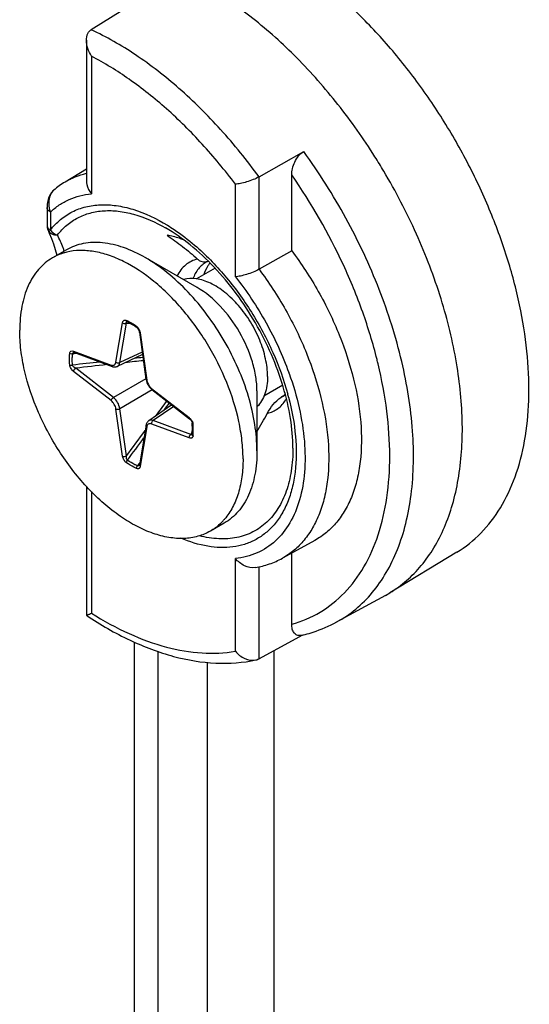
# Model space of a CAD drawing. Units: millimetres. Extents: x 90 to 154, y 37 to 162.
# Drawn here: x 145 to 154, y 103 to 121 of the extents above; entities that cross this region are included whole.
import ezdxf

# ---------------------------------------------------------------- set-up
doc = ezdxf.new("R2010")
doc.units = ezdxf.units.MM
doc.header["$LTSCALE"] = 16.335
doc.layers.get('0').update_dxf_attribs({"linetype": 'CONTINUOUS'})
doc.layers.add('DRAFT', color=7, linetype='CONTINUOUS')
doc.layers.add('RACCORDO', color=7, linetype='CONTINUOUS')

msp = doc.modelspace()

# ---------------------------------------------------------------- linework, layer by layer
at = {"color": 7, "linetype": 'CONTINUOUS'}
for p, q in [((146.138, 116.858), (145.891, 116.715)), ((148.458, 116.189), (147.538, 116.72)), ((148.774, 116.533), (148.443, 116.341)), ((149.518, 114.353), (149.518, 113.292)), ((149.974, 114.454), (149.64, 114.261)), ((148.938, 112.009), (148.691, 111.866))]:
    msp.add_line(p, q, dxfattribs=at)
at = {"color": 250, "linetype": 'CONTINUOUS'}
msp.add_line((149.518, 114.353), (149.518, 114.352), dxfattribs=at)
at = {"color": 7, "linetype": 'CONTINUOUS'}
for centre, radius, start, end in [((146.382, 115.84), 1.005, 103.632, 105.8288), ((148.157, 112.748), 1.033, 316.6418, 319.7284)]:
    msp.add_arc(centre, radius, start, end, dxfattribs=at)
for points, knots in [([(147.538, 116.72), (147.415, 116.791), (147.171, 116.907), (146.795, 116.997), (146.443, 116.989), (146.231, 116.911), (146.138, 116.858)], [0, 0, 0, 0, 0.28982, 0.549044, 0.78222, 1, 1, 1, 1]), ([(146.108, 116.807), (146.089, 116.801), (146.014, 116.778), (145.943, 116.745), (145.892, 116.716)], [0, 0, 0, 0, 0.252486, 1, 1, 1, 1]), ([(149.271, 113.15), (149.271, 113.257), (149.257, 113.479), (149.181, 113.937), (148.996, 114.523), (148.658, 115.193), (148.291, 115.705), (147.958, 116.065), (147.621, 116.369), (147.263, 116.611), (146.893, 116.767), (146.632, 116.834), (146.381, 116.855), (146.221, 116.835), (146.145, 116.817)], [0, 0, 0, 0, 0.060713, 0.125241, 0.262544, 0.405803, 0.548184, 0.616906, 0.682912, 0.804132, 0.858798, 0.909351, 0.956171, 1, 1, 1, 1]), ([(145.892, 116.716), (145.846, 116.689), (145.757, 116.628), (145.599, 116.472), (145.441, 116.216), (145.333, 115.844), (145.311, 115.574), (145.311, 115.432)], [0, 0, 0, 0, 0.108118, 0.218254, 0.451222, 0.710754, 1, 1, 1, 1]), ([(149.518, 113.292), (149.518, 113.449), (149.489, 113.774), (149.375, 114.266), (149.192, 114.763), (148.946, 115.248), (148.649, 115.703), (148.309, 116.11), (147.941, 116.454), (147.674, 116.641), (147.538, 116.72)], [0, 0, 0, 0, 0.11406, 0.237404, 0.367071, 0.500051, 0.633075, 0.762707, 0.885871, 1, 1, 1, 1]), ([(149.706, 114.612), (149.706, 114.717), (149.677, 114.938), (149.574, 115.265), (149.411, 115.583), (149.203, 115.87), (148.964, 116.104), (148.71, 116.27), (148.457, 116.356), (148.29, 116.35), (148.218, 116.329)], [0, 0, 0, 0, 0.125644, 0.263941, 0.407996, 0.55082, 0.685491, 0.806273, 0.910406, 1, 1, 1, 1]), ([(148.69, 111.865), (148.621, 111.826), (148.469, 111.763), (148.218, 111.726), (147.948, 111.746), (147.666, 111.821), (147.377, 111.949), (146.978, 112.193), (146.502, 112.614), (146.014, 113.24), (145.628, 113.951), (145.415, 114.58), (145.327, 115.076), (145.311, 115.316), (145.311, 115.432)], [0, 0, 0, 0, 0.042842, 0.08745, 0.135274, 0.187212, 0.243699, 0.304691, 0.438285, 0.58255, 0.729597, 0.871185, 0.937665, 1, 1, 1, 1]), ([(149.706, 114.612), (149.706, 114.557), (149.699, 114.452), (149.664, 114.303), (149.607, 114.176), (149.551, 114.105), (149.521, 114.075)], [0, 0, 0, 0, 0.28279, 0.542879, 0.780532, 1, 1, 1, 1]), ([(149.518, 113.292), (149.518, 113.151), (149.497, 112.88), (149.388, 112.509), (149.231, 112.253), (149.073, 112.097), (148.984, 112.035), (148.938, 112.009)], [0, 0, 0, 0, 0.289224, 0.548762, 0.78175, 0.891888, 1, 1, 1, 1]), ([(149.271, 113.15), (149.271, 113.043), (149.258, 112.837), (149.198, 112.547), (149.097, 112.291), (149, 112.144), (148.945, 112.08)], [0, 0, 0, 0, 0.280478, 0.540112, 0.778857, 1, 1, 1, 1]), ([(148.908, 112.038), (148.892, 112.021), (148.826, 111.956), (148.75, 111.9), (148.69, 111.865)], [0, 0, 0, 0, 0.253416, 1, 1, 1, 1])]:
    msp.add_open_spline(points, degree=3, knots=knots, dxfattribs=at)
at = {"color": 250, "linetype": 'CONTINUOUS'}
msp.add_open_spline([(149.518, 114.353), (149.518, 114.437), (149.502, 114.611), (149.419, 114.969), (149.225, 115.409), (148.893, 115.862), (148.608, 116.102), (148.458, 116.189)], degree=3, knots=[0, 0, 0, 0, 0.114046, 0.23767, 0.500424, 0.762953, 1, 1, 1, 1], dxfattribs=at)
at = {"layer": 'DRAFT', "color": 7, "linetype": 'CONTINUOUS'}
for p, q in [((146.494, 118.293), (146.114, 118.062)), ((150.545, 111.702), (149.969, 111.385)), ((153.061, 111.492), (151.874, 110.772)), ((151.795, 110.726), (150.932, 110.253)), ((151.795, 110.726), (151.874, 110.772)), ((149.815, 109.743), (149.815, 87.4)), ((148.634, 109.535), (148.634, 56.199))]:
    msp.add_line(p, q, dxfattribs=at)
for centre, radius, start, end in [((142.248, 112.604), 11.069, 30.711, 32.2488), ((149.072, 116.294), 0.507, 139.3962, 140.371)]:
    msp.add_arc(centre, radius, start, end, dxfattribs=at)
for points, knots in [([(153.061, 111.492), (153.216, 111.586), (153.509, 111.82), (153.859, 112.279), (154.118, 112.839), (154.284, 113.484), (154.355, 114.202), (154.328, 114.977), (154.207, 115.795), (153.993, 116.637), (153.691, 117.487), (153.307, 118.326), (152.85, 119.136), (152.329, 119.901), (151.754, 120.604), (151.14, 121.231), (150.497, 121.768), (150.044, 122.068), (149.815, 122.198)], [0, 0, 0, 0, 0.042826, 0.087542, 0.135533, 0.187679, 0.244351, 0.305498, 0.370732, 0.439414, 0.510721, 0.583704, 0.657337, 0.730566, 0.802356, 0.871736, 0.937845, 1, 1, 1, 1]), ([(151.61, 118.511), (151.407, 118.831), (150.976, 119.443), (150.251, 120.268), (149.475, 120.969), (148.916, 121.354), (148.634, 121.517)], [0, 0, 0, 0, 0.266462, 0.525165, 0.771041, 1, 1, 1, 1]), ([(151.874, 110.772), (151.978, 110.835), (152.178, 110.982), (152.442, 111.252), (152.667, 111.572), (152.852, 111.937), (152.995, 112.345), (153.133, 112.955), (153.187, 113.802), (153.077, 114.882), (152.799, 116.015), (152.363, 117.158), (151.979, 117.896), (151.765, 118.257)], [0, 0, 0, 0, 0.044884, 0.090725, 0.138286, 0.188188, 0.240886, 0.296665, 0.417728, 0.55109, 0.694732, 0.845598, 1, 1, 1, 1]), ([(148.216, 117.037), (148.191, 117.046), (148.097, 117.079), (147.999, 117.104), (147.925, 117.116)], [0, 0, 0, 0, 0.260112, 1, 1, 1, 1]), ([(150.134, 116.842), (150.306, 116.613), (150.62, 116.131), (150.99, 115.364), (151.246, 114.583), (151.377, 113.825), (151.375, 113.223), (151.301, 112.789), (151.213, 112.501), (151.092, 112.244), (150.94, 112.022), (150.758, 111.838), (150.618, 111.742), (150.545, 111.702)], [0, 0, 0, 0, 0.151208, 0.301991, 0.44744, 0.583196, 0.706054, 0.762237, 0.814921, 0.864399, 0.911197, 0.956077, 1, 1, 1, 1]), ([(148.681, 116.618), (148.67, 116.604), (148.625, 116.543), (148.592, 116.473), (148.574, 116.418)], [0, 0, 0, 0, 0.238421, 1, 1, 1, 1])]:
    msp.add_open_spline(points, degree=3, knots=knots, dxfattribs=at)
at = {"layer": 'RACCORDO', "color": 7, "linetype": 'CONTINUOUS'}
for p, q in [((147.137, 121.11), (146.578, 120.765)), ((146.494, 120.579), (146.494, 118.075)), ((149.555, 118.154), (150.347, 118.603)), ((150.134, 116.842), (150.134, 118.187)), ((145.813, 117.208), (145.813, 117.208)), ((150.134, 116.842), (149.555, 116.513)), ((147.213, 115.58), (147.214, 115.58)), ((147.432, 115.399), (147.55, 114.562)), ((146.283, 115.036), (146.949, 114.787)), ((147.488, 115.002), (147.041, 114.789)), ((147.655, 114.38), (148.321, 113.861)), ((148.006, 114.106), (147.598, 113.826)), ((147.551, 113.746), (147.434, 113.044)), ((148.369, 113.581), (148.369, 113.581)), ((148.369, 113.581), (148.369, 113.579)), ((146.494, 112.66), (146.494, 110.372)), ((150.134, 110.214), (150.134, 111.476)), ((150.259, 109.986), (149.555, 109.601)), ((150.323, 110.021), (150.259, 109.986))]:
    msp.add_line(p, q, dxfattribs=at)
at = {"layer": 'RACCORDO', "color": 250, "linetype": 'CONTINUOUS'}
for p, q in [((146.582, 120.295), (146.582, 117.855)), ((149.555, 116.513), (149.555, 118.154)), ((149.135, 116.379), (149.135, 118.025)), ((145.854, 117.529), (145.854, 117.208)), ((147.017, 114.864), (147.134, 115.565)), ((147.085, 114.856), (147.202, 115.558)), ((147.202, 115.558), (147.267, 115.553)), ((147.446, 115.385), (147.564, 114.548)), ((146.246, 115.014), (146.309, 115.026)), ((146.265, 115.062), (146.931, 114.814)), ((147.482, 115.045), (147.085, 114.856)), ((146.932, 114.182), (146.265, 114.701)), ((146.971, 114.238), (146.305, 114.757)), ((147.546, 114.569), (146.971, 114.238)), ((147.66, 114.371), (147.086, 114.039)), ((147.65, 114.399), (148.316, 113.88)), ((147.136, 113.196), (147.018, 114.033)), ((147.204, 113.202), (147.086, 114.039)), ((148.041, 114.079), (147.678, 113.83)), ((148.317, 113.519), (147.651, 113.767)), ((148.344, 113.582), (147.678, 113.83)), ((147.565, 113.718), (147.448, 113.016)), ((148.344, 113.582), (148.372, 113.64)), ((147.397, 113.023), (147.438, 113.071)), ((146.582, 112.57), (146.582, 110.412)), ((149.135, 109.734), (149.135, 111.38)), ((149.555, 109.601), (149.555, 111.232)), ((147.347, 55.69), (147.347, 109.894)), ((147.767, 55.698), (147.767, 109.727))]:
    msp.add_line(p, q, dxfattribs=at)
at = {"layer": 'RACCORDO', "color": 7, "linetype": 'CONTINUOUS'}
for points in [[(145.915, 117.918), (145.901, 117.906), (145.886, 117.889), (145.871, 117.87), (145.857, 117.849), (145.845, 117.827), (145.834, 117.804), (145.824, 117.779), (145.816, 117.753), (145.809, 117.726), (145.803, 117.699), (145.799, 117.67), (145.797, 117.642), (145.796, 117.613), (145.796, 117.29)], [(145.813, 117.208), (145.836, 117.156), (145.874, 117.061), (145.909, 116.964), (145.94, 116.864), (145.967, 116.762)], [(147.211, 115.581), (147.211, 115.581), (147.211, 115.581), (147.213, 115.581), (147.214, 115.58)], [(147.387, 115.48), (147.39, 115.478), (147.396, 115.473), (147.402, 115.467), (147.408, 115.458), (147.415, 115.448), (147.42, 115.438), (147.425, 115.427), (147.429, 115.415), (147.431, 115.402), (147.432, 115.399)], [(146.275, 115.037), (146.275, 115.037), (146.276, 115.037), (146.277, 115.037), (146.279, 115.037), (146.281, 115.036), (146.283, 115.036)], [(146.949, 114.787), (146.963, 114.783), (146.979, 114.78), (146.994, 114.779), (147.008, 114.779), (147.021, 114.782), (147.034, 114.786), (147.041, 114.789)], [(147.55, 114.562), (147.551, 114.554), (147.557, 114.527), (147.567, 114.501), (147.578, 114.475), (147.593, 114.45), (147.609, 114.427), (147.627, 114.405), (147.647, 114.387), (147.655, 114.38)], [(147.598, 113.826), (147.592, 113.821), (147.582, 113.812), (147.574, 113.802), (147.566, 113.79), (147.559, 113.777), (147.554, 113.763), (147.551, 113.746)], [(148.321, 113.861), (148.324, 113.858), (148.334, 113.849), (148.343, 113.839), (148.351, 113.828), (148.357, 113.817), (148.363, 113.806), (148.367, 113.795), (148.369, 113.786), (148.369, 113.782)], [(148.369, 113.579), (148.369, 113.579), (148.369, 113.578), (148.369, 113.578)], [(147.434, 113.044), (147.434, 113.043), (147.433, 113.041), (147.433, 113.039), (147.432, 113.038)], [(147.432, 113.038), (147.432, 113.038), (147.432, 113.037), (147.432, 113.037), (147.432, 113.037)]]:
    msp.add_lwpolyline(points, dxfattribs=at)
for centre, radius, start, end in [((146.894, 116.777), 1.503, 121.2556, 130.6078), ((145.996, 117.29), 0.2, 179.9858, 204.3188), ((129.959, 143.245), 35.222, 304.561, 304.7205), ((135.42, 121.693), 16.242, 330.2277, 331.5526), ((149.752, 112.472), 2.517, 282.5088, 283.1047), ((149.756, 112.454), 2.498, 283.1041, 284.2087)]:
    msp.add_arc(centre, radius, start, end, dxfattribs=at)
at = {"layer": 'RACCORDO', "color": 250, "linetype": 'CONTINUOUS'}
for centre, radius, start, end in [((146.042, 117.771), 0.195, 130.6596, 134.5621), ((146.275, 117.687), 0.45, 195.4425, 197.1444), ((146.269, 117.685), 0.444, 197.1384, 200.6557), ((145.945, 117.365), 0.181, 237.3742, 240.0146), ((143.592, 115.951), 2.66, 20.7607, 26.1153), ((143.7, 115.995), 2.544, 19.3275, 20.7116), ((146.622, 114.405), 1.332, 61.3926, 64.2936), ((146.571, 114.31), 1.44, 59.5844, 61.415), ((146.516, 114.217), 1.547, 56.0755, 59.5772), ((147.326, 115.421), 0.0962, 53.548, 56.102), ((147.282, 115.362), 0.166, 8.0467, 10.9264), ((147.56, 114.918), 1.318, 175.8248, 178.6782), ((163.447, -36.011), 151.801, 96.32021, 96.50606), ((169.765, -87.367), 203.481, 96.46344, 96.62052), ((154.371, 49.779), 65.473, 96.02095, 96.30165), ((151.196, 77.097), 38.03, 95.5834, 95.8187), ((143.441, 112.862), 8.458, 13.4822, 14.0269), ((144.811, 112.783), 5.603, 19.6178, 19.7773), ((145.457, 113.039), 4.775, 14.5802, 15.2979), ((95.262, 152.397), 65.068, 323.745, 324.02444), ((117.189, 136.121), 37.819, 324.2303, 324.4624), ((149.757, 114.662), 0.461, 293.3094, 305.1862), ((149.478, 114.542), 0.65, 327.7987, 329.8827), ((148.286, 113.758), 0.0982, 4.011, 7.5473), ((-16.2, 234.457), 203.479, 323.42269, 323.57924), ((146.761, 113.652), 1.626, 3.1194, 3.9648), ((146.822, 113.656), 1.565, 1.3931, 3.1252), ((146.971, 113.658), 1.417, 356.7924, 0.5136), ((146.883, 113.657), 1.504, 0.4983, 1.3875), ((25.105, 203.364), 151.841, 323.53705, 323.72224), ((148.343, 113.553), 0.0397, 322.1779, 327.51), ((147.081, 113.653), 1.306, 355.7956, 356.7412), ((147.389, 113.02), 0.0582, 329.6761, 335.4779)]:
    msp.add_arc(centre, radius, start, end, dxfattribs=at)
at = {"layer": 'RACCORDO', "color": 7, "linetype": 'CONTINUOUS'}
for points, knots in [([(146.494, 120.579), (146.494, 120.598), (146.497, 120.635), (146.511, 120.688), (146.538, 120.733), (146.564, 120.756), (146.578, 120.765)], [0, 0, 0, 0, 0.264788, 0.519048, 0.762859, 1, 1, 1, 1]), ([(146.582, 120.295), (146.556, 120.339), (146.513, 120.43), (146.494, 120.53), (146.494, 120.579)], [0, 0, 0, 0, 0.509076, 1, 1, 1, 1]), ([(150.134, 118.187), (150.134, 118.224), (150.145, 118.304), (150.185, 118.42), (150.25, 118.526), (150.312, 118.584), (150.347, 118.603)], [0, 0, 0, 0, 0.232805, 0.489774, 0.755942, 1, 1, 1, 1]), ([(149.555, 118.154), (149.522, 118.135), (149.449, 118.101), (149.338, 118.063), (149.232, 118.036), (149.165, 118.027), (149.135, 118.025)], [0, 0, 0, 0, 0.259936, 0.539054, 0.794503, 1, 1, 1, 1]), ([(146.494, 118.075), (146.494, 118.056), (146.503, 117.976), (146.543, 117.902), (146.582, 117.855)], [0, 0, 0, 0, 0.235653, 1, 1, 1, 1]), ([(150.155, 113.338), (150.155, 113.515), (150.122, 113.884), (149.991, 114.442), (149.782, 115.011), (149.501, 115.567), (149.16, 116.088), (148.773, 116.554), (148.354, 116.946), (148.051, 117.159), (147.898, 117.247)], [0, 0, 0, 0, 0.11302, 0.236082, 0.366219, 0.499999, 0.63378, 0.763917, 0.88698, 1, 1, 1, 1]), ([(147.925, 117.116), (148.018, 117.051), (148.203, 116.917), (148.379, 116.772), (148.463, 116.694)], [0, 0, 0, 0, 0.497347, 1, 1, 1, 1]), ([(148.463, 116.694), (148.475, 116.683), (148.501, 116.664), (148.547, 116.646), (148.599, 116.644), (148.634, 116.652), (148.651, 116.659)], [0, 0, 0, 0, 0.237452, 0.473018, 0.721359, 1, 1, 1, 1]), ([(149.555, 116.513), (149.522, 116.494), (149.449, 116.46), (149.338, 116.421), (149.232, 116.393), (149.165, 116.381), (149.135, 116.379)], [0, 0, 0, 0, 0.260931, 0.540632, 0.795628, 1, 1, 1, 1]), ([(147.387, 115.48), (147.373, 115.49), (147.317, 115.526), (147.258, 115.559), (147.213, 115.58)], [0, 0, 0, 0, 0.258363, 1, 1, 1, 1]), ([(149.701, 113.956), (149.731, 114.011), (149.8, 114.115), (149.889, 114.204), (149.939, 114.239)], [0, 0, 0, 0, 0.509065, 1, 1, 1, 1]), ([(148.369, 113.581), (148.37, 113.597), (148.374, 113.664), (148.373, 113.731), (148.369, 113.782)], [0, 0, 0, 0, 0.241668, 1, 1, 1, 1]), ([(149.491, 111.219), (149.426, 111.208), (149.32, 111.232), (149.206, 111.304), (149.156, 111.353), (149.135, 111.38)], [0, 0, 0, 0, 0.48522, 0.743794, 1, 1, 1, 1]), ([(149.491, 111.219), (149.574, 111.234), (149.739, 111.276), (149.895, 111.345), (149.969, 111.385)], [0, 0, 0, 0, 0.502722, 1, 1, 1, 1]), ([(146.494, 110.372), (146.495, 110.371), (146.498, 110.372), (146.503, 110.374), (146.511, 110.377), (146.521, 110.382), (146.534, 110.388), (146.554, 110.398), (146.57, 110.406), (146.582, 110.412)], [0, 0, 0, 0, 0.027292, 0.086181, 0.175106, 0.291847, 0.434345, 0.600861, 1, 1, 1, 1]), ([(146.494, 110.372), (146.741, 110.206), (147.238, 109.918), (148.013, 109.623), (148.772, 109.495), (149.268, 109.53), (149.499, 109.58)], [0, 0, 0, 0, 0.28001, 0.538463, 0.776981, 1, 1, 1, 1]), ([(150.297, 110.015), (150.285, 110.012), (150.261, 110.01), (150.226, 110.017), (150.197, 110.035), (150.165, 110.07), (150.14, 110.131), (150.134, 110.185), (150.134, 110.214)], [0, 0, 0, 0, 0.12533, 0.239609, 0.350161, 0.463467, 0.712248, 1, 1, 1, 1]), ([(150.37, 110.032), (150.419, 110.044), (150.613, 110.1), (150.8, 110.18), (150.932, 110.253)], [0, 0, 0, 0, 0.252096, 1, 1, 1, 1]), ([(149.135, 109.734), (149.157, 109.707), (149.209, 109.657), (149.326, 109.587), (149.434, 109.566), (149.499, 109.58)], [0, 0, 0, 0, 0.256335, 0.51554, 1, 1, 1, 1]), ([(149.499, 109.58), (149.504, 109.581), (149.523, 109.586), (149.542, 109.594), (149.555, 109.601)], [0, 0, 0, 0, 0.256781, 1, 1, 1, 1])]:
    msp.add_open_spline(points, degree=3, knots=knots, dxfattribs=at)
at = {"layer": 'RACCORDO', "color": 250, "linetype": 'CONTINUOUS'}
for points, knots in [([(149.555, 118.154), (149.343, 118.445), (148.897, 118.996), (148.164, 119.725), (147.395, 120.324), (146.85, 120.638), (146.578, 120.765)], [0, 0, 0, 0, 0.270629, 0.530262, 0.774471, 1, 1, 1, 1]), ([(149.135, 118.025), (148.949, 118.271), (148.564, 118.738), (147.935, 119.363), (147.278, 119.888), (146.814, 120.174), (146.582, 120.295)], [0, 0, 0, 0, 0.268419, 0.526799, 0.771573, 1, 1, 1, 1]), ([(150.932, 110.253), (151.051, 110.318), (151.279, 110.473), (151.575, 110.771), (151.824, 111.13), (152.023, 111.545), (152.169, 112.01), (152.297, 112.712), (152.308, 113.685), (152.109, 114.914), (151.706, 116.184), (151.12, 117.435), (150.621, 118.225), (150.347, 118.603)], [0, 0, 0, 0, 0.044043, 0.089017, 0.135863, 0.185336, 0.237957, 0.294026, 0.416559, 0.551979, 0.697249, 0.84818, 1, 1, 1, 1]), ([(146.114, 118.062), (146.172, 118.097), (146.295, 118.159), (146.427, 118.201), (146.494, 118.217)], [0, 0, 0, 0, 0.496413, 1, 1, 1, 1]), ([(151.647, 114.912), (151.576, 115.196), (151.402, 115.766), (150.944, 116.885), (150.485, 117.684), (150.134, 118.187)], [0, 0, 0, 0, 0.242334, 0.49235, 1, 1, 1, 1]), ([(145.905, 117.909), (145.881, 117.885), (145.841, 117.819), (145.828, 117.745), (145.826, 117.706)], [0, 0, 0, 0, 0.473189, 1, 1, 1, 1]), ([(145.854, 117.529), (145.903, 117.575), (146.008, 117.659), (146.185, 117.757), (146.377, 117.824), (146.513, 117.848), (146.582, 117.855)], [0, 0, 0, 0, 0.248189, 0.494538, 0.743681, 1, 1, 1, 1]), ([(145.854, 117.208), (145.907, 117.276), (146.026, 117.4), (146.24, 117.542), (146.483, 117.631), (146.748, 117.667), (147.031, 117.651), (147.44, 117.556), (147.737, 117.413), (147.929, 117.295)], [0, 0, 0, 0, 0.113007, 0.223247, 0.334375, 0.449959, 0.572875, 0.705082, 1, 1, 1, 1]), ([(145.854, 117.529), (145.838, 117.538), (145.815, 117.556), (145.799, 117.587), (145.796, 117.602), (145.796, 117.61)], [0, 0, 0, 0, 0.547741, 0.781674, 1, 1, 1, 1]), ([(145.981, 117.122), (146.03, 117.186), (146.14, 117.301), (146.337, 117.434), (146.561, 117.521), (146.805, 117.56), (147.066, 117.551), (147.444, 117.474), (147.72, 117.35), (147.898, 117.247)], [0, 0, 0, 0, 0.113944, 0.225088, 0.336879, 0.452747, 0.575501, 0.707123, 1, 1, 1, 1]), ([(145.796, 117.29), (145.796, 117.276), (145.807, 117.244), (145.832, 117.222), (145.847, 117.213)], [0, 0, 0, 0, 0.453654, 1, 1, 1, 1]), ([(147.929, 117.295), (147.97, 117.27), (148.138, 117.162), (148.298, 117.039), (148.413, 116.94)], [0, 0, 0, 0, 0.241686, 1, 1, 1, 1]), ([(145.813, 117.208), (145.82, 117.194), (145.838, 117.167), (145.893, 117.128), (145.946, 117.12), (145.981, 117.122)], [0, 0, 0, 0, 0.232896, 0.475149, 1, 1, 1, 1]), ([(145.854, 117.208), (145.862, 117.198), (145.897, 117.16), (145.944, 117.133), (145.981, 117.122)], [0, 0, 0, 0, 0.251896, 1, 1, 1, 1]), ([(148.413, 116.94), (148.606, 116.775), (148.971, 116.401), (149.437, 115.759), (149.813, 115.053), (149.994, 114.551), (150.063, 114.299)], [0, 0, 0, 0, 0.241492, 0.495167, 0.751334, 1, 1, 1, 1]), ([(148.463, 116.694), (148.424, 116.685), (148.35, 116.658), (148.249, 116.592), (148.164, 116.503), (148.121, 116.432), (148.102, 116.394)], [0, 0, 0, 0, 0.245165, 0.488038, 0.737117, 1, 1, 1, 1]), ([(148.618, 116.642), (148.592, 116.627), (148.541, 116.591), (148.452, 116.497), (148.405, 116.407), (148.383, 116.344)], [0, 0, 0, 0, 0.236634, 0.479068, 1, 1, 1, 1]), ([(149.555, 116.513), (149.727, 116.284), (150.04, 115.804), (150.41, 115.039), (150.666, 114.26), (150.797, 113.504), (150.796, 112.903), (150.722, 112.47), (150.634, 112.183), (150.514, 111.926), (150.363, 111.705), (150.181, 111.521), (150.042, 111.425), (149.969, 111.385)], [0, 0, 0, 0, 0.151158, 0.301933, 0.447399, 0.583182, 0.706067, 0.762259, 0.814948, 0.864426, 0.911217, 0.956087, 1, 1, 1, 1]), ([(149.135, 116.379), (149.338, 116.123), (149.7, 115.579), (149.973, 114.984), (150.083, 114.679)], [0, 0, 0, 0, 0.501174, 1, 1, 1, 1]), ([(147.134, 115.565), (147.136, 115.58), (147.146, 115.604), (147.177, 115.613), (147.192, 115.609), (147.2, 115.605)], [0, 0, 0, 0, 0.495356, 0.72601, 1, 1, 1, 1]), ([(147.134, 115.565), (147.148, 115.554), (147.174, 115.548), (147.197, 115.555), (147.202, 115.558)], [0, 0, 0, 0, 0.76125, 1, 1, 1, 1]), ([(147.2, 115.605), (147.2, 115.6), (147.202, 115.59), (147.21, 115.582), (147.213, 115.58)], [0, 0, 0, 0, 0.545364, 1, 1, 1, 1]), ([(147.202, 115.558), (147.201, 115.561), (147.201, 115.566), (147.201, 115.574), (147.204, 115.58), (147.209, 115.581), (147.211, 115.581)], [0, 0, 0, 0, 0.314532, 0.569603, 0.776347, 1, 1, 1, 1]), ([(147.38, 115.501), (147.38, 115.497), (147.38, 115.489), (147.385, 115.482), (147.387, 115.48)], [0, 0, 0, 0, 0.557594, 1, 1, 1, 1]), ([(147.383, 115.499), (147.389, 115.495), (147.409, 115.476), (147.424, 115.452), (147.433, 115.432)], [0, 0, 0, 0, 0.236001, 1, 1, 1, 1]), ([(147.446, 115.385), (147.444, 115.386), (147.438, 115.389), (147.433, 115.394), (147.432, 115.399)], [0, 0, 0, 0, 0.307883, 1, 1, 1, 1]), ([(147.433, 115.432), (147.434, 115.429), (147.439, 115.416), (147.443, 115.403), (147.445, 115.394)], [0, 0, 0, 0, 0.25737, 1, 1, 1, 1]), ([(146.198, 114.816), (146.197, 114.834), (146.193, 114.904), (146.194, 114.973), (146.198, 115.024)], [0, 0, 0, 0, 0.257715, 1, 1, 1, 1]), ([(146.198, 115.024), (146.199, 115.033), (146.202, 115.048), (146.225, 115.07), (146.251, 115.067), (146.265, 115.062)], [0, 0, 0, 0, 0.274197, 0.504994, 1, 1, 1, 1]), ([(146.198, 115.024), (146.201, 115.022), (146.216, 115.015), (146.234, 115.013), (146.246, 115.014)], [0, 0, 0, 0, 0.233929, 1, 1, 1, 1]), ([(146.246, 115.014), (146.247, 115.02), (146.256, 115.032), (146.269, 115.036), (146.275, 115.037)], [0, 0, 0, 0, 0.48672, 1, 1, 1, 1]), ([(146.265, 115.062), (146.266, 115.056), (146.269, 115.045), (146.278, 115.037), (146.283, 115.036)], [0, 0, 0, 0, 0.540725, 1, 1, 1, 1]), ([(146.265, 114.701), (146.248, 114.715), (146.217, 114.75), (146.2, 114.794), (146.198, 114.816)], [0, 0, 0, 0, 0.501449, 1, 1, 1, 1]), ([(146.198, 114.816), (146.201, 114.815), (146.217, 114.81), (146.234, 114.81), (146.246, 114.812)], [0, 0, 0, 0, 0.224407, 1, 1, 1, 1]), ([(146.246, 114.812), (146.246, 114.824), (146.243, 114.869), (146.242, 114.915), (146.243, 114.949)], [0, 0, 0, 0, 0.254983, 1, 1, 1, 1]), ([(146.95, 114.809), (146.958, 114.808), (146.974, 114.808), (146.989, 114.815), (146.994, 114.82)], [0, 0, 0, 0, 0.519127, 1, 1, 1, 1]), ([(146.994, 114.82), (146.998, 114.823), (147.002, 114.828), (147.006, 114.833), (147.007, 114.834)], [0, 0, 0, 0, 0.741687, 1, 1, 1, 1]), ([(147.007, 114.834), (147.008, 114.836), (147.011, 114.842), (147.013, 114.848), (147.015, 114.853)], [0, 0, 0, 0, 0.240182, 1, 1, 1, 1]), ([(147.017, 114.864), (147.031, 114.853), (147.057, 114.847), (147.08, 114.853), (147.085, 114.856)], [0, 0, 0, 0, 0.76125, 1, 1, 1, 1]), ([(147.041, 114.789), (147.053, 114.794), (147.074, 114.814), (147.083, 114.841), (147.085, 114.856)], [0, 0, 0, 0, 0.462964, 1, 1, 1, 1]), ([(150.134, 110.214), (150.31, 110.263), (150.652, 110.407), (151.092, 110.76), (151.441, 111.232), (151.692, 111.81), (151.842, 112.476), (151.889, 113.217), (151.834, 114.015), (151.732, 114.558), (151.666, 114.834)], [0, 0, 0, 0, 0.102078, 0.204406, 0.311637, 0.427404, 0.553892, 0.691884, 0.841005, 1, 1, 1, 1]), ([(146.305, 114.757), (146.292, 114.763), (146.273, 114.773), (146.254, 114.793), (146.247, 114.806), (146.246, 114.812)], [0, 0, 0, 0, 0.509284, 0.764898, 1, 1, 1, 1]), ([(146.265, 114.701), (146.267, 114.712), (146.278, 114.734), (146.295, 114.751), (146.305, 114.757)], [0, 0, 0, 0, 0.485073, 1, 1, 1, 1]), ([(146.931, 114.814), (146.933, 114.813), (146.939, 114.811), (146.945, 114.81), (146.95, 114.809)], [0, 0, 0, 0, 0.259902, 1, 1, 1, 1]), ([(146.931, 114.814), (146.932, 114.808), (146.935, 114.797), (146.944, 114.789), (146.949, 114.787)], [0, 0, 0, 0, 0.540775, 1, 1, 1, 1]), ([(150.089, 114.664), (150.16, 114.464), (150.276, 114.068), (150.371, 113.478), (150.377, 112.927), (150.294, 112.433), (150.123, 112.012), (149.864, 111.681), (149.526, 111.459), (149.266, 111.393), (149.135, 111.38)], [0, 0, 0, 0, 0.162479, 0.315143, 0.455454, 0.582166, 0.695864, 0.799519, 0.898607, 1, 1, 1, 1]), ([(147.564, 114.548), (147.562, 114.549), (147.556, 114.552), (147.551, 114.557), (147.55, 114.562)], [0, 0, 0, 0, 0.307883, 1, 1, 1, 1]), ([(147.564, 114.548), (147.564, 114.546), (147.566, 114.538), (147.568, 114.529), (147.569, 114.523)], [0, 0, 0, 0, 0.24348, 1, 1, 1, 1]), ([(147.569, 114.523), (147.571, 114.518), (147.577, 114.499), (147.585, 114.481), (147.593, 114.468)], [0, 0, 0, 0, 0.243893, 1, 1, 1, 1]), ([(147.593, 114.468), (147.597, 114.461), (147.612, 114.436), (147.633, 114.413), (147.65, 114.399)], [0, 0, 0, 0, 0.26027, 1, 1, 1, 1]), ([(147.65, 114.399), (147.65, 114.397), (147.649, 114.391), (147.651, 114.383), (147.655, 114.38)], [0, 0, 0, 0, 0.307703, 1, 1, 1, 1]), ([(146.932, 114.182), (146.933, 114.193), (146.945, 114.214), (146.961, 114.231), (146.971, 114.238)], [0, 0, 0, 0, 0.485073, 1, 1, 1, 1]), ([(147.018, 114.033), (147.014, 114.062), (146.992, 114.118), (146.955, 114.164), (146.932, 114.182)], [0, 0, 0, 0, 0.500003, 1, 1, 1, 1]), ([(147.086, 114.039), (147.08, 114.078), (147.051, 114.152), (147.002, 114.214), (146.971, 114.238)], [0, 0, 0, 0, 0.500002, 1, 1, 1, 1]), ([(149.701, 113.956), (149.767, 113.972), (149.897, 114.03), (149.991, 114.136), (150.028, 114.195)], [0, 0, 0, 0, 0.493058, 1, 1, 1, 1]), ([(150.079, 114.241), (150.138, 114.014), (150.218, 113.573), (150.219, 113.027), (150.149, 112.634), (150.066, 112.376), (149.952, 112.148), (149.854, 112.015), (149.8, 111.956)], [0, 0, 0, 0, 0.294675, 0.560272, 0.681163, 0.794146, 0.899975, 1, 1, 1, 1]), ([(147.018, 114.033), (147.028, 114.029), (147.052, 114.028), (147.075, 114.034), (147.086, 114.039)], [0, 0, 0, 0, 0.484958, 1, 1, 1, 1]), ([(147.651, 113.767), (147.642, 113.771), (147.624, 113.775), (147.597, 113.77), (147.577, 113.753), (147.57, 113.737), (147.567, 113.728)], [0, 0, 0, 0, 0.272562, 0.510299, 0.741818, 1, 1, 1, 1]), ([(147.678, 113.83), (147.664, 113.835), (147.636, 113.841), (147.609, 113.833), (147.598, 113.826)], [0, 0, 0, 0, 0.53683, 1, 1, 1, 1]), ([(147.651, 113.767), (147.648, 113.785), (147.656, 113.811), (147.673, 113.827), (147.678, 113.83)], [0, 0, 0, 0, 0.761293, 1, 1, 1, 1]), ([(148.316, 113.88), (148.322, 113.876), (148.343, 113.857), (148.36, 113.834), (148.369, 113.814)], [0, 0, 0, 0, 0.236923, 1, 1, 1, 1]), ([(148.316, 113.88), (148.316, 113.878), (148.315, 113.871), (148.317, 113.864), (148.321, 113.861)], [0, 0, 0, 0, 0.307703, 1, 1, 1, 1]), ([(148.369, 113.814), (148.371, 113.811), (148.377, 113.797), (148.382, 113.782), (148.383, 113.771)], [0, 0, 0, 0, 0.260488, 1, 1, 1, 1]), ([(148.384, 113.765), (148.38, 113.767), (148.373, 113.771), (148.369, 113.778), (148.369, 113.782)], [0, 0, 0, 0, 0.557762, 1, 1, 1, 1]), ([(147.565, 113.718), (147.56, 113.721), (147.552, 113.73), (147.55, 113.741), (147.551, 113.746)], [0, 0, 0, 0, 0.540843, 1, 1, 1, 1]), ([(148.317, 113.519), (148.314, 113.537), (148.322, 113.563), (148.339, 113.579), (148.344, 113.582)], [0, 0, 0, 0, 0.761293, 1, 1, 1, 1]), ([(148.374, 113.529), (148.371, 113.525), (148.364, 113.518), (148.343, 113.512), (148.327, 113.515), (148.317, 113.519)], [0, 0, 0, 0, 0.233956, 0.468351, 1, 1, 1, 1]), ([(148.369, 113.578), (148.368, 113.576), (148.365, 113.573), (148.357, 113.573), (148.351, 113.577), (148.346, 113.58), (148.344, 113.582)], [0, 0, 0, 0, 0.223234, 0.430251, 0.685449, 1, 1, 1, 1]), ([(148.384, 113.557), (148.379, 113.56), (148.372, 113.566), (148.369, 113.576), (148.369, 113.581)], [0, 0, 0, 0, 0.545463, 1, 1, 1, 1]), ([(148.384, 113.557), (148.384, 113.554), (148.383, 113.546), (148.38, 113.537), (148.376, 113.532)], [0, 0, 0, 0, 0.273562, 1, 1, 1, 1]), ([(150.155, 113.338), (150.155, 113.203), (150.141, 113.003), (150.091, 112.749), (150.024, 112.522), (149.906, 112.268), (149.706, 112.018), (149.453, 111.839), (149.158, 111.738), (148.831, 111.717), (148.609, 111.754), (148.496, 111.783)], [0, 0, 0, 0, 0.150351, 0.220646, 0.287708, 0.412831, 0.528695, 0.639906, 0.752142, 0.870835, 1, 1, 1, 1]), ([(147.136, 113.196), (147.146, 113.192), (147.17, 113.191), (147.193, 113.197), (147.204, 113.202)], [0, 0, 0, 0, 0.484958, 1, 1, 1, 1]), ([(147.202, 113.08), (147.183, 113.093), (147.154, 113.13), (147.139, 113.173), (147.136, 113.196)], [0, 0, 0, 0, 0.49829, 1, 1, 1, 1]), ([(147.222, 113.124), (147.217, 113.128), (147.209, 113.14), (147.202, 113.167), (147.202, 113.188), (147.204, 113.202)], [0, 0, 0, 0, 0.234815, 0.490441, 1, 1, 1, 1]), ([(147.202, 113.08), (147.202, 113.084), (147.205, 113.1), (147.214, 113.114), (147.222, 113.124)], [0, 0, 0, 0, 0.224511, 1, 1, 1, 1]), ([(147.382, 112.976), (147.367, 112.984), (147.305, 113.015), (147.245, 113.051), (147.202, 113.08)], [0, 0, 0, 0, 0.242319, 1, 1, 1, 1]), ([(147.397, 113.023), (147.382, 113.03), (147.322, 113.061), (147.264, 113.096), (147.222, 113.124)], [0, 0, 0, 0, 0.242319, 1, 1, 1, 1]), ([(147.382, 112.976), (147.382, 112.98), (147.382, 112.997), (147.389, 113.013), (147.397, 113.023)], [0, 0, 0, 0, 0.234027, 1, 1, 1, 1]), ([(147.439, 112.991), (147.437, 112.987), (147.43, 112.978), (147.411, 112.968), (147.392, 112.971), (147.382, 112.976)], [0, 0, 0, 0, 0.241357, 0.47294, 1, 1, 1, 1]), ([(147.432, 113.037), (147.427, 113.032), (147.418, 113.023), (147.403, 113.021), (147.397, 113.023)], [0, 0, 0, 0, 0.513261, 1, 1, 1, 1]), ([(147.448, 113.016), (147.443, 113.02), (147.435, 113.028), (147.433, 113.039), (147.434, 113.044)], [0, 0, 0, 0, 0.540804, 1, 1, 1, 1]), ([(147.448, 113.016), (147.448, 113.014), (147.446, 113.007), (147.444, 113.001), (147.442, 112.996)], [0, 0, 0, 0, 0.261993, 1, 1, 1, 1]), ([(149.8, 111.956), (149.755, 111.906), (149.655, 111.813), (149.484, 111.702), (149.295, 111.625), (149.015, 111.564), (148.626, 111.58), (148.323, 111.675), (148.17, 111.739)], [0, 0, 0, 0, 0.116356, 0.230829, 0.345888, 0.463941, 0.716318, 1, 1, 1, 1]), ([(146.582, 110.412), (146.797, 110.275), (147.226, 110.038), (147.888, 109.794), (148.526, 109.682), (148.941, 109.7), (149.135, 109.734)], [0, 0, 0, 0, 0.283313, 0.543422, 0.781131, 1, 1, 1, 1])]:
    msp.add_open_spline(points, degree=3, knots=knots, dxfattribs=at)
for points in [[(145.826, 117.706), (145.824, 117.66), (145.829, 117.612), (145.842, 117.567)], [(147.015, 114.853), (147.016, 114.856), (147.016, 114.86), (147.017, 114.864)], [(147.567, 113.728), (147.566, 113.725), (147.565, 113.721), (147.565, 113.718)]]:
    msp.add_open_spline(points, degree=3, dxfattribs=at)

doc.saveas('drawing.dxf')
